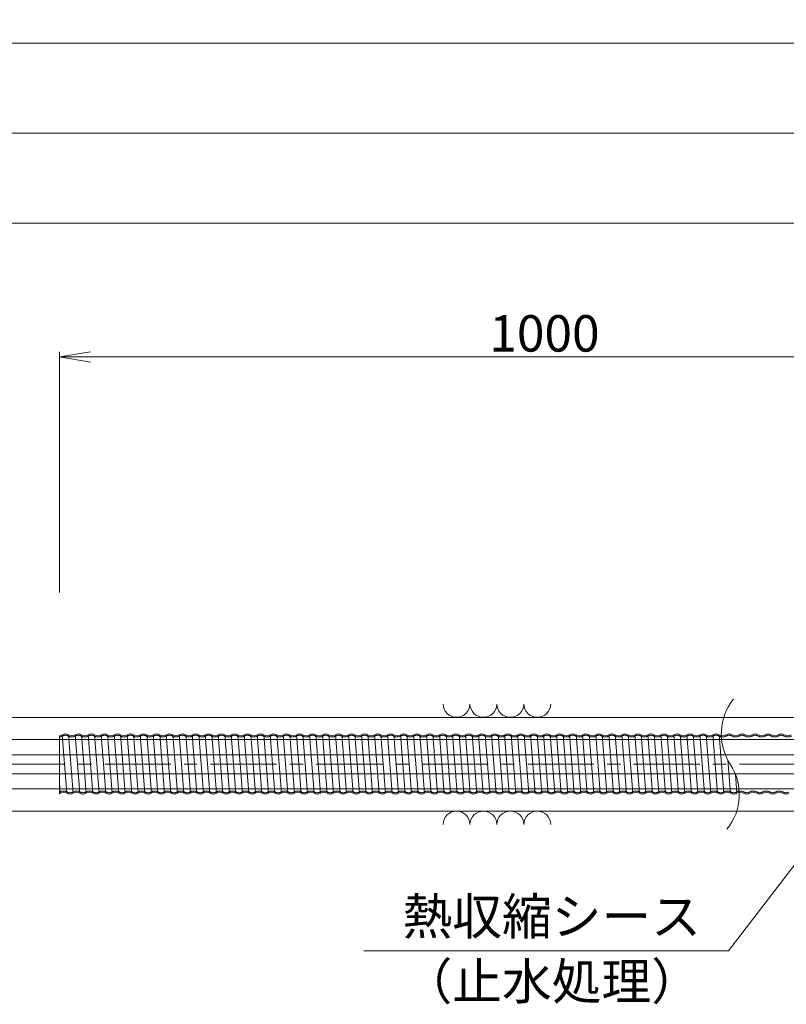
# Model space of a CAD drawing. Units: millimetres. Extents: x 0 to 1162, y 0 to 594.
# Drawn here: x 440 to 513, y 430 to 525 of the extents above; entities that cross this region are included whole.
import ezdxf
from ezdxf.enums import TextEntityAlignment as Align

# ---------------------------------------------------------------- set-up
doc = ezdxf.new("R2010")
doc.units = ezdxf.units.MM
doc.linetypes.add('CENTER', pattern=[101.6, 63.5, -12.7, 12.7, -12.7])
doc.linetypes.add('HIDDEN', pattern=[19.05, 12.7, -6.35])
doc.layers.get('Defpoints').update_dxf_attribs({"lineweight": 13})
for name, color, linetype, lineweight in [('D-BMK', 2, 'CENTER', 13), ('D-BYP', 5, 'Continuous', 13), ('D-STR-HTXT', 7, 'Continuous', 13), ('D-STR-MTXT', 7, 'Continuous', 13), ('D-STR-STR6', 4, 'Continuous', 18), ('D-STR-STR7', 3, 'Continuous', 18), ('D-STR-TXT', 7, 'Continuous', 13)]:
    doc.layers.add(name, color=color, linetype=linetype, lineweight=lineweight)
doc.styles.add('MSG', font='txt')
doc.styles.add('YOKO_GOTHIC', font='txt')
doc.dimstyles.new('DIM5', dxfattribs={"dimscale": 0, "dimtxt": 3.5, "dimasz": 1, "dimexe": 0.5, "dimexo": 0.5, "dimgap": 0.5, "dimtad": 1, "dimdec": 0, "dimlfac": 5, "dimzin": 0, "dimdsep": 46, "dimtxsty": 'MSG', "dimblk": 'kp6-3md _OPEN', "dimcen": 0.09, "dimclrd": 256, "dimclre": 256, "dimadec": 0, "dimazin": 0, "dimtfac": 1, "dimtdec": 0, "dimtmove": 2, "dimatfit": 3, "dimldrblk": 'kp6-3md _OPEN', "dimfxl": 1, "dimtolj": 1, "dimtzin": 0, "dimlwd": -1, "dimlwe": -1, "dimarcsym": 0})

# ---------------------------------------------------------------- blocks, each defined once
blk = doc.blocks.new('kp6-3md _OPEN')
at = {"color": 0, "linetype": 'ByBlock', "lineweight": -2}
for p, q in [((-1, 0.166667), (0, 0)), ((-1, -0.166667), (0, 0)), ((0, 0), (-1, 0))]:
    blk.add_line(p, q, dxfattribs=at)
blk = doc.blocks.new('*D56')
at = {"layer": 'D-STR-TXT', "transparency": 16777216}
for p, q in [((118.887, 469.798), (118.887, 505.831)), ((543.675, 469.798), (543.675, 505.831)), ((121.887, 505.331), (540.675, 505.331))]:
    blk.add_line(p, q, dxfattribs=at)
at = {"layer": 'Defpoints', "color": 0, "transparency": 16777216}
for p in [(543.675, 505.331), (118.887, 469.298), (543.675, 469.298)]:
    blk.add_point(p, dxfattribs=at)
at = {"layer": 'D-STR-TXT', "transparency": 16777216, "xscale": 3, "yscale": 3, "zscale": 3, "rotation": 180}
blk.add_blockref('kp6-3md _OPEN', (118.887, 505.331), dxfattribs=at)
at = {"layer": 'D-STR-TXT', "transparency": 16777216, "xscale": 3, "yscale": 3, "zscale": 3}
blk.add_blockref('kp6-3md _OPEN', (543.675, 505.331), dxfattribs=at)
at = {"layer": 'D-STR-TXT', "color": 0, "transparency": 16777216, "insert": (331.281, 507.59), "char_height": 3.5, "attachment_point": 5, "style": 'MSG'}
blk.add_mtext('\\A1;\u3000', dxfattribs=at)
blk = doc.blocks.new('*D58')
at = {"layer": 'D-STR-TXT', "transparency": 16777216}
for p, q in [((443.675, 469.818), (443.675, 492.969)), ((446.675, 492.469), (540.675, 492.469)), ((543.675, 469.818), (543.675, 492.969))]:
    blk.add_line(p, q, dxfattribs=at)
at = {"layer": 'Defpoints', "color": 0, "transparency": 16777216}
for p in [(543.675, 492.469), (443.675, 469.318), (543.675, 469.318)]:
    blk.add_point(p, dxfattribs=at)
at = {"layer": 'D-STR-TXT', "transparency": 16777216, "xscale": 3, "yscale": 3, "zscale": 3, "rotation": 180}
blk.add_blockref('kp6-3md _OPEN', (443.675, 492.469), dxfattribs=at)
at = {"layer": 'D-STR-TXT', "transparency": 16777216, "xscale": 3, "yscale": 3, "zscale": 3}
blk.add_blockref('kp6-3md _OPEN', (543.675, 492.469), dxfattribs=at)
at = {"layer": 'D-STR-TXT', "color": 0, "transparency": 16777216, "insert": (490.263, 494.728), "char_height": 3.5, "attachment_point": 5, "style": 'MSG'}
blk.add_mtext('\\A1;\u3000', dxfattribs=at)
blk = doc.blocks.new('*D61')
at = {"layer": 'D-STR-TXT', "transparency": 16777216}
for p, q in [((118.887, 469.798), (118.887, 514.481)), ((121.887, 513.981), (718.916, 513.981)), ((721.916, 469.798), (721.916, 514.481))]:
    blk.add_line(p, q, dxfattribs=at)
at = {"layer": 'Defpoints', "color": 0, "transparency": 16777216}
for p in [(721.916, 513.981), (118.887, 469.298), (721.916, 469.298)]:
    blk.add_point(p, dxfattribs=at)
at = {"layer": 'D-STR-TXT', "transparency": 16777216, "xscale": 3, "yscale": 3, "zscale": 3, "rotation": 180}
blk.add_blockref('kp6-3md _OPEN', (118.887, 513.981), dxfattribs=at)
at = {"layer": 'D-STR-TXT', "transparency": 16777216, "xscale": 3, "yscale": 3, "zscale": 3}
blk.add_blockref('kp6-3md _OPEN', (721.916, 513.981), dxfattribs=at)
at = {"layer": 'D-STR-TXT', "color": 0, "transparency": 16777216, "insert": (420.402, 516.239), "char_height": 3.5, "attachment_point": 5, "style": 'MSG'}
blk.add_mtext('\\A1;\u3000', dxfattribs=at)
blk = doc.blocks.new('*D48')
at = {"layer": 'D-STR-TXT', "transparency": 16777216}
for p, q in [((102.229, 469.798), (102.229, 523.12)), ((105.229, 522.62), (718.916, 522.62)), ((721.916, 469.798), (721.916, 523.12))]:
    blk.add_line(p, q, dxfattribs=at)
at = {"layer": 'Defpoints', "color": 0, "transparency": 16777216}
for p in [(721.916, 522.62), (102.229, 469.298), (721.916, 469.298)]:
    blk.add_point(p, dxfattribs=at)
at = {"layer": 'D-STR-TXT', "transparency": 16777216, "xscale": 3, "yscale": 3, "zscale": 3, "rotation": 180}
blk.add_blockref('kp6-3md _OPEN', (102.229, 522.62), dxfattribs=at)
at = {"layer": 'D-STR-TXT', "transparency": 16777216, "xscale": 3, "yscale": 3, "zscale": 3}
blk.add_blockref('kp6-3md _OPEN', (721.916, 522.62), dxfattribs=at)
at = {"layer": 'D-STR-TXT', "color": 0, "transparency": 16777216, "insert": (412.073, 524.878), "char_height": 3.5, "attachment_point": 5, "style": 'MSG'}
blk.add_mtext('\\A1;\u3000', dxfattribs=at)

msp = doc.modelspace()

# ---------------------------------------------------------------- linework, layer by layer
at = {"layer": 'D-BMK', "ltscale": 0.1}
msp.add_line((749.018, 453.318), (78.015, 453.318), dxfattribs=at)
at = {"layer": 'D-BMK'}
for centre, start, end in [((512.57, 456.228), 141.01159, 213.12919), ((503.652, 450.408), 321.01159, 33.12919)]:
    msp.add_arc(centre, 5.324, start, end, dxfattribs=at)
at = {"layer": 'D-BYP'}
for p, q in [((371.518, 457.818), (511.977, 457.818)), ((511.977, 457.818), (611.977, 457.818)), ((371.607, 448.818), (512.066, 448.818)), ((512.066, 448.818), (611.977, 448.818))]:
    msp.add_line(p, q, dxfattribs=at)
for centre, start, end in [((481.817, 459.119), 180.84863, 359.15137), ((484.401, 459.119), 180.84863, 359.15137), ((486.986, 459.119), 180.84863, 359.15137), ((489.57, 459.119), 180.84863, 359.15137), ((481.817, 447.517), 0.84863, 179.15137), ((484.401, 447.517), 0.84863, 179.15137), ((486.986, 447.517), 0.84863, 179.15137), ((489.57, 447.517), 0.84863, 179.15137)]:
    msp.add_arc(centre, 1.292, start, end, dxfattribs=at)
at = {"layer": 'D-STR-STR6'}
for p, q in [((533.674, 455.683), (128.264, 455.683)), ((533.674, 454.233), (128.264, 454.233)), ((533.674, 452.403), (128.264, 452.403)), ((533.674, 450.953), (128.264, 450.953))]:
    msp.add_line(p, q, dxfattribs=at)
at = {"layer": 'D-STR-STR7'}
for p, q in [((443.674, 456.059), (443.674, 450.484)), ((443.933, 456.146), (444.38, 450.526)), ((445.005, 450.526), (444.558, 456.146)), ((445.183, 456.146), (445.63, 450.526)), ((445.808, 456.146), (446.255, 450.526)), ((446.88, 450.526), (446.433, 456.146)), ((447.058, 456.146), (447.505, 450.526)), ((448.13, 450.526), (447.683, 456.146)), ((448.308, 456.146), (448.755, 450.526)), ((448.933, 456.146), (449.38, 450.526)), ((450.005, 450.526), (449.558, 456.146)), ((450.183, 456.146), (450.63, 450.526)), ((450.808, 456.146), (451.255, 450.526)), ((451.88, 450.526), (451.433, 456.146)), ((452.058, 456.146), (452.505, 450.526)), ((453.13, 450.526), (452.683, 456.146)), ((453.308, 456.146), (453.755, 450.526)), ((453.933, 456.146), (454.38, 450.526)), ((455.005, 450.526), (454.558, 456.146)), ((455.183, 456.146), (455.63, 450.526)), ((455.808, 456.146), (456.255, 450.526)), ((456.88, 450.526), (456.433, 456.146)), ((457.058, 456.146), (457.505, 450.526)), ((458.13, 450.526), (457.683, 456.146)), ((458.308, 456.146), (458.755, 450.526)), ((458.933, 456.146), (459.38, 450.526)), ((460.005, 450.526), (459.558, 456.146)), ((460.183, 456.146), (460.63, 450.526)), ((460.808, 456.146), (461.255, 450.526)), ((461.88, 450.526), (461.433, 456.146)), ((462.058, 456.146), (462.505, 450.526)), ((462.058, 456.146), (462.505, 450.526)), ((463.13, 450.526), (462.683, 456.146)), ((463.308, 456.146), (463.755, 450.526)), ((463.933, 456.146), (464.38, 450.526)), ((465.005, 450.526), (464.558, 456.146)), ((465.183, 456.146), (465.63, 450.526)), ((465.808, 456.146), (466.255, 450.526)), ((466.88, 450.526), (466.433, 456.146)), ((467.058, 456.146), (467.505, 450.526)), ((468.13, 450.526), (467.683, 456.146)), ((468.308, 456.146), (468.755, 450.526)), ((468.933, 456.146), (469.38, 450.526)), ((470.005, 450.526), (469.558, 456.146)), ((470.183, 456.146), (470.63, 450.526)), ((470.808, 456.146), (471.255, 450.526)), ((471.88, 450.526), (471.433, 456.146)), ((472.058, 456.146), (472.505, 450.526)), ((472.683, 456.146), (473.13, 450.526)), ((473.755, 450.526), (473.308, 456.146)), ((473.933, 456.146), (474.38, 450.526)), ((474.558, 456.146), (475.005, 450.526)), ((475.63, 450.526), (475.183, 456.146)), ((475.808, 456.146), (476.255, 450.526)), ((476.433, 456.146), (476.88, 450.526)), ((477.505, 450.526), (477.058, 456.146)), ((477.683, 456.146), (478.13, 450.526)), ((478.755, 450.526), (478.308, 456.146)), ((478.933, 456.146), (479.38, 450.526)), ((479.558, 456.146), (480.005, 450.526)), ((480.63, 450.526), (480.183, 456.146)), ((480.808, 456.146), (481.255, 450.526)), ((481.433, 456.146), (481.88, 450.526)), ((482.505, 450.526), (482.058, 456.146)), ((482.683, 456.146), (483.13, 450.526)), ((483.308, 456.146), (483.755, 450.526)), ((484.38, 450.526), (483.933, 456.146)), ((484.558, 456.146), (485.005, 450.526)), ((485.183, 456.146), (485.63, 450.526)), ((486.255, 450.526), (485.808, 456.146)), ((486.433, 456.146), (486.88, 450.526)), ((487.058, 456.146), (487.505, 450.526)), ((488.13, 450.526), (487.683, 456.146)), ((488.308, 456.146), (488.755, 450.526)), ((488.933, 456.146), (489.38, 450.526)), ((490.005, 450.526), (489.558, 456.146)), ((490.183, 456.146), (490.63, 450.526)), ((491.255, 450.526), (490.808, 456.146)), ((491.433, 456.146), (491.88, 450.526)), ((492.058, 456.146), (492.505, 450.526)), ((493.13, 450.526), (492.683, 456.146)), ((493.308, 456.146), (493.755, 450.526)), ((493.933, 456.146), (494.38, 450.526)), ((495.005, 450.526), (494.558, 456.146)), ((495.183, 456.146), (495.63, 450.526)), ((495.808, 456.146), (496.255, 450.526)), ((496.88, 450.526), (496.433, 456.146)), ((497.058, 456.146), (497.505, 450.526)), ((497.683, 456.146), (498.13, 450.526)), ((498.755, 450.526), (498.308, 456.146)), ((498.933, 456.146), (499.38, 450.526)), ((499.558, 456.146), (500.005, 450.526)), ((500.63, 450.526), (500.183, 456.146)), ((500.808, 456.146), (501.255, 450.526)), ((501.433, 456.146), (501.88, 450.526)), ((502.505, 450.526), (502.058, 456.146)), ((502.683, 456.146), (503.13, 450.526)), ((503.755, 450.526), (503.308, 456.146)), ((503.933, 456.146), (504.38, 450.526)), ((504.558, 456.146), (505.005, 450.526)), ((505.63, 450.526), (505.183, 456.146)), ((505.808, 456.146), (506.255, 450.526)), ((506.433, 456.146), (506.88, 450.526)), ((507.505, 450.526), (507.058, 456.146)), ((507.875, 453.735), (508.13, 450.526)), ((443.674, 451.535), (443.755, 450.526)), ((508.608, 452.373), (508.755, 450.526))]:
    msp.add_line(p, q, dxfattribs=at)
for centre, start, end in [((444.246, 455.649), 57.8672, 122.1328), ((445.496, 455.649), 57.8672, 122.1328), ((446.746, 455.649), 57.8672, 122.1328), ((447.996, 455.649), 57.8672, 122.1328), ((449.246, 455.649), 57.8672, 122.1328), ((450.496, 455.649), 57.8672, 122.1328), ((451.746, 455.649), 57.8672, 122.1328), ((452.996, 455.649), 57.8672, 122.1328), ((454.246, 455.649), 57.8672, 122.1328), ((455.496, 455.649), 57.8672, 122.1328), ((456.746, 455.649), 57.8672, 122.1328), ((457.996, 455.649), 57.8672, 122.1328), ((459.246, 455.649), 57.8672, 122.1328), ((460.496, 455.649), 57.8672, 122.1328), ((461.746, 455.649), 57.8672, 122.1328), ((462.996, 455.649), 57.8672, 122.1328), ((464.246, 455.649), 57.8672, 122.1328), ((465.496, 455.649), 57.8672, 122.1328), ((466.746, 455.649), 57.8672, 122.1328), ((467.996, 455.649), 57.8672, 122.1328), ((469.246, 455.649), 57.8672, 122.1328), ((470.496, 455.649), 57.8672, 122.1328), ((471.746, 455.649), 57.8672, 122.1328), ((472.996, 455.649), 57.8672, 122.1328), ((474.246, 455.649), 57.8672, 122.1328), ((475.496, 455.649), 57.8672, 122.1328), ((476.746, 455.649), 57.8672, 122.1328), ((477.996, 455.649), 57.8672, 122.1328), ((479.246, 455.649), 57.8672, 122.1328), ((480.496, 455.649), 57.8672, 122.1328), ((481.746, 455.649), 57.8672, 122.1328), ((482.996, 455.649), 57.8672, 122.1328), ((484.246, 455.649), 57.8672, 122.1328), ((485.496, 455.649), 57.8672, 122.1328), ((486.746, 455.649), 57.8672, 122.1328), ((487.996, 455.649), 57.8672, 122.1328), ((489.246, 455.649), 57.8672, 122.1328), ((490.496, 455.649), 57.8672, 122.1328), ((491.746, 455.649), 57.8672, 122.1328), ((492.996, 455.649), 57.8672, 122.1328), ((494.246, 455.649), 57.8672, 122.1328), ((495.496, 455.649), 57.8672, 122.1328), ((496.746, 455.649), 57.8672, 122.1328), ((497.996, 455.649), 57.8672, 122.1328), ((499.246, 455.649), 57.8672, 122.1328), ((500.496, 455.649), 57.8672, 122.1328), ((501.746, 455.649), 57.8672, 122.1328), ((502.996, 455.649), 57.8672, 122.1328), ((504.246, 455.649), 57.8672, 122.1328), ((505.496, 455.649), 57.8672, 122.1328), ((506.746, 455.649), 57.8672, 122.1328), ((507.996, 455.649), 57.8672, 122.1328), ((509.246, 455.649), 57.8672, 122.1328), ((510.496, 455.649), 57.8672, 122.1328), ((511.746, 455.649), 57.8672, 122.1328), ((512.996, 455.649), 57.8672, 122.1328), ((443.621, 456.644), 275.23307, 302.1328), ((444.871, 456.644), 237.8672, 302.1328), ((446.121, 456.644), 237.8672, 302.1328), ((447.371, 456.644), 237.8672, 302.1328), ((448.621, 456.644), 237.8672, 302.1328), ((449.871, 456.644), 237.8672, 302.1328), ((451.121, 456.644), 237.8672, 302.1328), ((452.371, 456.644), 237.8672, 302.1328), ((453.621, 456.644), 237.8672, 302.1328), ((454.871, 456.644), 237.8672, 302.1328), ((456.121, 456.644), 237.8672, 302.1328), ((457.371, 456.644), 237.8672, 302.1328), ((458.621, 456.644), 237.8672, 302.1328), ((459.871, 456.644), 237.8672, 302.1328), ((461.121, 456.644), 237.8672, 302.1328), ((462.371, 456.644), 237.8672, 302.1328), ((463.621, 456.644), 237.8672, 302.1328), ((464.871, 456.644), 237.8672, 302.1328), ((466.121, 456.644), 237.8672, 302.1328), ((467.371, 456.644), 237.8672, 302.1328), ((468.621, 456.644), 237.8672, 302.1328), ((469.871, 456.644), 237.8672, 302.1328), ((471.121, 456.644), 237.8672, 302.1328), ((472.371, 456.644), 237.8672, 302.1328), ((473.621, 456.644), 237.8672, 302.1328), ((474.871, 456.644), 237.8672, 302.1328), ((476.121, 456.644), 237.8672, 302.1328), ((477.371, 456.644), 237.8672, 302.1328), ((478.621, 456.644), 237.8672, 302.1328), ((479.871, 456.644), 237.8672, 302.1328), ((481.121, 456.644), 237.8672, 302.1328), ((482.371, 456.644), 237.8672, 302.1328), ((483.621, 456.644), 237.8672, 302.1328), ((484.871, 456.644), 237.8672, 302.1328), ((486.121, 456.644), 237.8672, 302.1328), ((487.371, 456.644), 237.8672, 302.1328), ((488.621, 456.644), 237.8672, 302.1328), ((489.871, 456.644), 237.8672, 302.1328), ((491.121, 456.644), 237.8672, 302.1328), ((492.371, 456.644), 237.8672, 302.1328), ((493.621, 456.644), 237.8672, 302.1328), ((494.871, 456.644), 237.8672, 302.1328), ((496.121, 456.644), 237.8672, 302.1328), ((497.371, 456.644), 237.8672, 302.1328), ((498.621, 456.644), 237.8672, 302.1328), ((499.871, 456.644), 237.8672, 302.1328), ((501.121, 456.644), 237.8672, 302.1328), ((502.371, 456.644), 237.8672, 302.1328), ((503.621, 456.644), 237.8672, 302.1328), ((504.871, 456.644), 237.8672, 302.1328), ((506.121, 456.644), 237.8672, 302.1328), ((507.371, 456.644), 237.8672, 302.1328), ((508.621, 456.644), 237.8672, 302.1328), ((509.871, 456.644), 237.8672, 302.1328), ((511.121, 456.644), 237.8672, 302.1328), ((512.371, 456.644), 237.8672, 302.1328), ((513.621, 456.644), 237.8672, 302.1328), ((443.442, 451.024), 293.29985, 302.1328), ((444.067, 450.029), 57.8672, 122.1328), ((444.692, 451.024), 237.8672, 302.1328), ((445.317, 450.029), 57.8672, 122.1328), ((445.942, 451.024), 237.8672, 302.1328), ((446.567, 450.029), 57.8672, 122.1328), ((447.192, 451.024), 237.8672, 302.1328), ((447.817, 450.029), 57.8672, 122.1328), ((448.442, 451.024), 237.8672, 302.1328), ((449.067, 450.029), 57.8672, 122.1328), ((449.692, 451.024), 237.8672, 302.1328), ((450.317, 450.029), 57.8672, 122.1328), ((450.942, 451.024), 237.8672, 302.1328), ((451.567, 450.029), 57.8672, 122.1328), ((452.192, 451.024), 237.8672, 302.1328), ((452.817, 450.029), 57.8672, 122.1328), ((453.442, 451.024), 237.8672, 302.1328), ((454.067, 450.029), 57.8672, 122.1328), ((454.692, 451.024), 237.8672, 302.1328), ((455.317, 450.029), 57.8672, 122.1328), ((455.942, 451.024), 237.8672, 302.1328), ((456.567, 450.029), 57.8672, 122.1328), ((457.192, 451.024), 237.8672, 302.1328), ((457.817, 450.029), 57.8672, 122.1328), ((458.442, 451.024), 237.8672, 302.1328), ((459.067, 450.029), 57.8672, 122.1328), ((459.692, 451.024), 237.8672, 302.1328), ((460.317, 450.029), 57.8672, 122.1328), ((460.942, 451.024), 237.8672, 302.1328), ((461.567, 450.029), 57.8672, 122.1328), ((462.192, 451.024), 237.8672, 302.1328), ((462.817, 450.029), 57.8672, 122.1328), ((463.442, 451.024), 237.8672, 302.1328), ((464.067, 450.029), 57.8672, 122.1328), ((464.692, 451.024), 237.8672, 302.1328), ((465.317, 450.029), 57.8672, 122.1328), ((465.942, 451.024), 237.8672, 302.1328), ((466.567, 450.029), 57.8672, 122.1328), ((467.192, 451.024), 237.8672, 302.1328), ((467.817, 450.029), 57.8672, 122.1328), ((468.442, 451.024), 237.8672, 302.1328), ((469.067, 450.029), 57.8672, 122.1328), ((469.692, 451.024), 237.8672, 302.1328), ((470.317, 450.029), 57.8672, 122.1328), ((470.942, 451.024), 237.8672, 302.1328), ((471.567, 450.029), 57.8672, 122.1328), ((472.192, 451.024), 237.8672, 302.1328), ((472.817, 450.029), 57.8672, 122.1328), ((473.442, 451.024), 237.8672, 302.1328), ((474.067, 450.029), 57.8672, 122.1328), ((474.692, 451.024), 237.8672, 302.1328), ((475.317, 450.029), 57.8672, 122.1328), ((475.942, 451.024), 237.8672, 302.1328), ((476.567, 450.029), 57.8672, 122.1328), ((477.192, 451.024), 237.8672, 302.1328), ((477.817, 450.029), 57.8672, 122.1328), ((478.442, 451.024), 237.8672, 302.1328), ((479.067, 450.029), 57.8672, 122.1328), ((479.692, 451.024), 237.8672, 302.1328), ((480.317, 450.029), 57.8672, 122.1328), ((480.942, 451.024), 237.8672, 302.1328), ((481.567, 450.029), 57.8672, 122.1328), ((482.192, 451.024), 237.8672, 302.1328), ((482.817, 450.029), 57.8672, 122.1328), ((483.442, 451.024), 237.8672, 302.1328), ((484.067, 450.029), 57.8672, 122.1328), ((484.692, 451.024), 237.8672, 302.1328), ((485.317, 450.029), 57.8672, 122.1328), ((485.942, 451.024), 237.8672, 302.1328), ((486.567, 450.029), 57.8672, 122.1328), ((487.192, 451.024), 237.8672, 302.1328), ((487.817, 450.029), 57.8672, 122.1328), ((488.442, 451.024), 237.8672, 302.1328), ((489.067, 450.029), 57.8672, 122.1328), ((489.692, 451.024), 237.8672, 302.1328), ((490.317, 450.029), 57.8672, 122.1328), ((490.942, 451.024), 237.8672, 302.1328), ((491.567, 450.029), 57.8672, 122.1328), ((492.192, 451.024), 237.8672, 302.1328), ((492.817, 450.029), 57.8672, 122.1328), ((493.442, 451.024), 237.8672, 302.1328), ((494.067, 450.029), 57.8672, 122.1328), ((494.692, 451.024), 237.8672, 302.1328), ((495.317, 450.029), 57.8672, 122.1328), ((495.942, 451.024), 237.8672, 302.1328), ((496.567, 450.029), 57.8672, 122.1328), ((497.192, 451.024), 237.8672, 302.1328), ((497.817, 450.029), 57.8672, 122.1328), ((498.442, 451.024), 237.8672, 302.1328), ((499.067, 450.029), 57.8672, 122.1328), ((499.692, 451.024), 237.8672, 302.1328), ((500.317, 450.029), 57.8672, 122.1328), ((500.942, 451.024), 237.8672, 302.1328), ((501.567, 450.029), 57.8672, 122.1328), ((502.192, 451.024), 237.8672, 302.1328), ((502.817, 450.029), 57.8672, 122.1328), ((503.442, 451.024), 237.8672, 302.1328), ((504.067, 450.029), 57.8672, 122.1328), ((504.692, 451.024), 237.8672, 302.1328), ((505.317, 450.029), 57.8672, 122.1328), ((505.942, 451.024), 237.8672, 302.1328), ((506.567, 450.029), 57.8672, 122.1328), ((507.192, 451.024), 237.8672, 302.1328), ((507.817, 450.029), 57.8672, 122.1328), ((508.442, 451.024), 237.8672, 302.1328), ((509.067, 450.029), 57.8672, 122.1328), ((509.692, 451.024), 237.8672, 302.1328), ((510.317, 450.029), 57.8672, 122.1328), ((510.942, 451.024), 237.8672, 302.1328), ((511.567, 450.029), 57.8672, 122.1328), ((512.192, 451.024), 237.8672, 302.1328), ((512.817, 450.029), 57.8672, 122.1328), ((513.442, 451.024), 237.8672, 302.1328)]:
    msp.add_arc(centre, 0.588, start, end, dxfattribs=at)
at = {"layer": 'D-STR-STR7', "linetype": 'HIDDEN'}
for centre, radius, start, end in [((443.621, 456.644), 0.708, 274.34364, 302.1328), ((444.246, 455.574), 0.532, 62.15297, 117.84703), ((444.871, 456.644), 0.708, 237.8672, 302.1328), ((445.496, 455.574), 0.532, 62.15297, 117.84703), ((446.121, 456.644), 0.708, 237.8672, 302.1328), ((446.746, 455.574), 0.532, 62.15297, 117.84703), ((447.371, 456.644), 0.708, 237.8672, 302.1328), ((447.996, 455.574), 0.532, 62.15297, 117.84703), ((448.621, 456.644), 0.708, 237.8672, 302.1328), ((449.246, 455.574), 0.532, 62.15297, 117.84703), ((449.871, 456.644), 0.708, 237.8672, 302.1328), ((450.496, 455.574), 0.532, 62.15297, 117.84703), ((451.121, 456.644), 0.708, 237.8672, 302.1328), ((451.746, 455.574), 0.532, 62.15297, 117.84703), ((452.371, 456.644), 0.708, 237.8672, 302.1328), ((452.996, 455.574), 0.532, 62.15297, 117.84703), ((453.621, 456.644), 0.708, 237.8672, 302.1328), ((454.246, 455.574), 0.532, 62.15297, 117.84703), ((454.871, 456.644), 0.708, 237.8672, 302.1328), ((455.496, 455.574), 0.532, 62.15297, 117.84703), ((456.121, 456.644), 0.708, 237.8672, 302.1328), ((456.746, 455.574), 0.532, 62.15297, 117.84703), ((457.371, 456.644), 0.708, 237.8672, 302.1328), ((457.996, 455.574), 0.532, 62.15297, 117.84703), ((458.621, 456.644), 0.708, 237.8672, 302.1328), ((459.246, 455.574), 0.532, 62.15297, 117.84703), ((459.871, 456.644), 0.708, 237.8672, 302.1328), ((460.496, 455.574), 0.532, 62.15297, 117.84703), ((461.121, 456.644), 0.708, 237.8672, 302.1328), ((461.746, 455.574), 0.532, 62.15297, 117.84703), ((462.371, 456.644), 0.708, 237.8672, 302.1328), ((462.996, 455.574), 0.532, 62.15297, 117.84703), ((463.621, 456.644), 0.708, 237.8672, 302.1328), ((464.246, 455.574), 0.532, 62.15297, 117.84703), ((464.871, 456.644), 0.708, 237.8672, 302.1328), ((465.496, 455.574), 0.532, 62.15297, 117.84703), ((466.121, 456.644), 0.708, 237.8672, 302.1328), ((466.746, 455.574), 0.532, 62.15297, 117.84703), ((467.371, 456.644), 0.708, 237.8672, 302.1328), ((467.996, 455.574), 0.532, 62.15297, 117.84703), ((468.621, 456.644), 0.708, 237.8672, 302.1328), ((469.246, 455.574), 0.532, 62.15297, 117.84703), ((469.871, 456.644), 0.708, 237.8672, 302.1328), ((470.496, 455.574), 0.532, 62.15297, 117.84703), ((471.121, 456.644), 0.708, 237.8672, 302.1328), ((471.746, 455.574), 0.532, 62.15297, 117.84703), ((472.371, 456.644), 0.708, 237.8672, 302.1328), ((472.996, 455.574), 0.532, 62.15297, 117.84703), ((473.621, 456.644), 0.708, 237.8672, 302.1328), ((474.246, 455.574), 0.532, 62.15297, 117.84703), ((474.871, 456.644), 0.708, 237.8672, 302.1328), ((475.496, 455.574), 0.532, 62.15297, 117.84703), ((476.121, 456.644), 0.708, 237.8672, 302.1328), ((476.746, 455.574), 0.532, 62.15297, 117.84703), ((477.371, 456.644), 0.708, 237.8672, 302.1328), ((477.996, 455.574), 0.532, 62.15297, 117.84703), ((478.621, 456.644), 0.708, 237.8672, 302.1328), ((479.246, 455.574), 0.532, 62.15297, 117.84703), ((479.871, 456.644), 0.708, 237.8672, 302.1328), ((480.496, 455.574), 0.532, 62.15297, 117.84703), ((481.121, 456.644), 0.708, 237.8672, 302.1328), ((481.746, 455.574), 0.532, 62.15297, 117.84703), ((482.371, 456.644), 0.708, 237.8672, 302.1328), ((482.996, 455.574), 0.532, 62.15297, 117.84703), ((483.621, 456.644), 0.708, 237.8672, 302.1328), ((484.246, 455.574), 0.532, 62.15297, 117.84703), ((484.871, 456.644), 0.708, 237.8672, 302.1328), ((485.496, 455.574), 0.532, 62.15297, 117.84703), ((486.121, 456.644), 0.708, 237.8672, 302.1328), ((486.746, 455.574), 0.532, 62.15297, 117.84703), ((487.371, 456.644), 0.708, 237.8672, 302.1328), ((487.996, 455.574), 0.532, 62.15297, 117.84703), ((488.621, 456.644), 0.708, 237.8672, 302.1328), ((489.246, 455.574), 0.532, 62.15297, 117.84703), ((489.871, 456.644), 0.708, 237.8672, 302.1328), ((490.496, 455.574), 0.532, 62.15297, 117.84703), ((491.121, 456.644), 0.708, 237.8672, 302.1328), ((491.746, 455.574), 0.532, 62.15297, 117.84703), ((492.371, 456.644), 0.708, 237.8672, 302.1328), ((492.996, 455.574), 0.532, 62.15297, 117.84703), ((493.621, 456.644), 0.708, 237.8672, 302.1328), ((494.246, 455.574), 0.532, 62.15297, 117.84703), ((494.871, 456.644), 0.708, 237.8672, 302.1328), ((495.496, 455.574), 0.532, 62.15297, 117.84703), ((496.121, 456.644), 0.708, 237.8672, 302.1328), ((496.746, 455.574), 0.532, 62.15297, 117.84703), ((497.371, 456.644), 0.708, 237.8672, 302.1328), ((497.996, 455.574), 0.532, 62.15297, 117.84703), ((498.621, 456.644), 0.708, 237.8672, 302.1328), ((499.246, 455.574), 0.532, 62.15297, 117.84703), ((499.871, 456.644), 0.708, 237.8672, 302.1328), ((500.496, 455.574), 0.532, 62.15297, 117.84703), ((501.121, 456.644), 0.708, 237.8672, 302.1328), ((501.746, 455.574), 0.532, 62.15297, 117.84703), ((502.371, 456.644), 0.708, 237.8672, 302.1328), ((502.996, 455.574), 0.532, 62.15297, 117.84703), ((503.621, 456.644), 0.708, 237.8672, 302.1328), ((504.246, 455.574), 0.532, 62.15297, 117.84703), ((504.871, 456.644), 0.708, 237.8672, 302.1328), ((505.496, 455.574), 0.532, 62.15297, 117.84703), ((506.121, 456.644), 0.708, 237.8672, 302.1328), ((506.746, 455.574), 0.532, 62.15297, 117.84703), ((507.371, 456.644), 0.708, 237.8672, 302.1328), ((507.996, 455.574), 0.532, 62.15297, 117.84703), ((508.621, 456.644), 0.708, 237.8672, 302.1328), ((509.246, 455.574), 0.532, 62.15297, 117.84703), ((509.871, 456.644), 0.708, 237.8672, 302.1328), ((510.496, 455.574), 0.532, 62.15297, 117.84703), ((511.121, 456.644), 0.708, 237.8672, 302.1328), ((511.746, 455.574), 0.532, 62.15297, 117.84703), ((512.371, 456.644), 0.708, 237.8672, 302.1328), ((512.996, 455.574), 0.532, 62.15297, 117.84703), ((513.621, 456.644), 0.708, 237.8672, 302.1328), ((443.442, 451.099), 0.532, 295.88297, 297.84703), ((444.067, 450.029), 0.708, 57.8672, 122.1328), ((444.692, 451.099), 0.532, 242.15297, 297.84703), ((445.317, 450.029), 0.708, 57.8672, 122.1328), ((445.942, 451.099), 0.532, 242.15297, 297.84703), ((446.567, 450.029), 0.708, 57.8672, 122.1328), ((447.192, 451.099), 0.532, 242.15297, 297.84703), ((447.817, 450.029), 0.708, 57.8672, 122.1328), ((448.442, 451.099), 0.532, 242.15297, 297.84703), ((449.067, 450.029), 0.708, 57.8672, 122.1328), ((449.692, 451.099), 0.532, 242.15297, 297.84703), ((450.317, 450.029), 0.708, 57.8672, 122.1328), ((450.942, 451.099), 0.532, 242.15297, 297.84703), ((451.567, 450.029), 0.708, 57.8672, 122.1328), ((452.192, 451.099), 0.532, 242.15297, 297.84703), ((452.817, 450.029), 0.708, 57.8672, 122.1328), ((453.442, 451.099), 0.532, 242.15297, 297.84703), ((454.067, 450.029), 0.708, 57.8672, 122.1328), ((454.692, 451.099), 0.532, 242.15297, 297.84703), ((455.317, 450.029), 0.708, 57.8672, 122.1328), ((455.942, 451.099), 0.532, 242.15297, 297.84703), ((456.567, 450.029), 0.708, 57.8672, 122.1328), ((457.192, 451.099), 0.532, 242.15297, 297.84703), ((457.817, 450.029), 0.708, 57.8672, 122.1328), ((458.442, 451.099), 0.532, 242.15297, 297.84703), ((459.067, 450.029), 0.708, 57.8672, 122.1328), ((459.692, 451.099), 0.532, 242.15297, 297.84703), ((460.317, 450.029), 0.708, 57.8672, 122.1328), ((460.942, 451.099), 0.532, 242.15297, 297.84703), ((461.567, 450.029), 0.708, 57.8672, 122.1328), ((462.192, 451.099), 0.532, 242.15297, 297.84703), ((462.817, 450.029), 0.708, 57.8672, 122.1328), ((463.442, 451.099), 0.532, 242.15297, 297.84703), ((464.067, 450.029), 0.708, 57.8672, 122.1328), ((464.692, 451.099), 0.532, 242.15297, 297.84703), ((465.317, 450.029), 0.708, 57.8672, 122.1328), ((465.942, 451.099), 0.532, 242.15297, 297.84703), ((466.567, 450.029), 0.708, 57.8672, 122.1328), ((467.192, 451.099), 0.532, 242.15297, 297.84703), ((467.817, 450.029), 0.708, 57.8672, 122.1328), ((468.442, 451.099), 0.532, 242.15297, 297.84703), ((469.067, 450.029), 0.708, 57.8672, 122.1328), ((469.692, 451.099), 0.532, 242.15297, 297.84703), ((470.317, 450.029), 0.708, 57.8672, 122.1328), ((470.942, 451.099), 0.532, 242.15297, 297.84703), ((471.567, 450.029), 0.708, 57.8672, 122.1328), ((472.192, 451.099), 0.532, 242.15297, 297.84703), ((472.817, 450.029), 0.708, 57.8672, 122.1328), ((473.442, 451.099), 0.532, 242.15297, 297.84703), ((474.067, 450.029), 0.708, 57.8672, 122.1328), ((474.692, 451.099), 0.532, 242.15297, 297.84703), ((475.317, 450.029), 0.708, 57.8672, 122.1328), ((475.942, 451.099), 0.532, 242.15297, 297.84703), ((476.567, 450.029), 0.708, 57.8672, 122.1328), ((477.192, 451.099), 0.532, 242.15297, 297.84703), ((477.817, 450.029), 0.708, 57.8672, 122.1328), ((478.442, 451.099), 0.532, 242.15297, 297.84703), ((479.067, 450.029), 0.708, 57.8672, 122.1328), ((479.692, 451.099), 0.532, 242.15297, 297.84703), ((480.317, 450.029), 0.708, 57.8672, 122.1328), ((480.942, 451.099), 0.532, 242.15297, 297.84703), ((481.567, 450.029), 0.708, 57.8672, 122.1328), ((482.192, 451.099), 0.532, 242.15297, 297.84703), ((482.817, 450.029), 0.708, 57.8672, 122.1328), ((483.442, 451.099), 0.532, 242.15297, 297.84703), ((484.067, 450.029), 0.708, 57.8672, 122.1328), ((484.692, 451.099), 0.532, 242.15297, 297.84703), ((485.317, 450.029), 0.708, 57.8672, 122.1328), ((485.942, 451.099), 0.532, 242.15297, 297.84703), ((486.567, 450.029), 0.708, 57.8672, 122.1328), ((487.192, 451.099), 0.532, 242.15297, 297.84703), ((487.817, 450.029), 0.708, 57.8672, 122.1328), ((488.442, 451.099), 0.532, 242.15297, 297.84703), ((489.067, 450.029), 0.708, 57.8672, 122.1328), ((489.692, 451.099), 0.532, 242.15297, 297.84703), ((490.317, 450.029), 0.708, 57.8672, 122.1328), ((490.942, 451.099), 0.532, 242.15297, 297.84703), ((491.567, 450.029), 0.708, 57.8672, 122.1328), ((492.192, 451.099), 0.532, 242.15297, 297.84703), ((492.817, 450.029), 0.708, 57.8672, 122.1328), ((493.442, 451.099), 0.532, 242.15297, 297.84703), ((494.067, 450.029), 0.708, 57.8672, 122.1328), ((494.692, 451.099), 0.532, 242.15297, 297.84703), ((495.317, 450.029), 0.708, 57.8672, 122.1328), ((495.942, 451.099), 0.532, 242.15297, 297.84703), ((496.567, 450.029), 0.708, 57.8672, 122.1328), ((497.192, 451.099), 0.532, 242.15297, 297.84703), ((497.817, 450.029), 0.708, 57.8672, 122.1328), ((498.442, 451.099), 0.532, 242.15297, 297.84703), ((499.067, 450.029), 0.708, 57.8672, 122.1328), ((499.692, 451.099), 0.532, 242.15297, 297.84703), ((500.317, 450.029), 0.708, 57.8672, 122.1328), ((500.942, 451.099), 0.532, 242.15297, 297.84703), ((501.567, 450.029), 0.708, 57.8672, 122.1328), ((502.192, 451.099), 0.532, 242.15297, 297.84703), ((502.817, 450.029), 0.708, 57.8672, 122.1328), ((503.442, 451.099), 0.532, 242.15297, 297.84703), ((504.067, 450.029), 0.708, 57.8672, 122.1328), ((504.692, 451.099), 0.532, 242.15297, 297.84703), ((505.317, 450.029), 0.708, 57.8672, 122.1328), ((505.942, 451.099), 0.532, 242.15297, 297.84703), ((506.567, 450.029), 0.708, 57.8672, 122.1328), ((507.192, 451.099), 0.532, 242.15297, 297.84703), ((507.817, 450.029), 0.708, 57.8672, 122.1328), ((508.442, 451.099), 0.532, 242.15297, 297.84703), ((509.067, 450.029), 0.708, 57.8672, 122.1328), ((509.692, 451.099), 0.532, 242.15297, 297.84703), ((510.317, 450.029), 0.708, 57.8672, 122.1328), ((510.942, 451.099), 0.532, 242.15297, 297.84703), ((511.567, 450.029), 0.708, 57.8672, 122.1328), ((512.192, 451.099), 0.532, 242.15297, 297.84703), ((512.817, 450.029), 0.708, 57.8672, 122.1328), ((513.442, 451.099), 0.532, 242.15297, 297.84703)]:
    msp.add_arc(centre, radius, start, end, dxfattribs=at)

# ---------------------------------------------------------------- texts
at = {"layer": 'D-STR-HTXT', "style": 'YOKO_GOTHIC'}
msp.add_text('1000', height=3.5, dxfattribs=at).set_placement((490.263, 494.728), align=Align.MIDDLE_CENTER)
at = {"layer": 'D-STR-HTXT', "ltscale": 0.05, "style": 'YOKO_GOTHIC'}
for s, p in [('熱収縮シース', (490.962, 435.842)), ('（止水処理）', (490.962, 429.604))]:
    msp.add_text(s, height=3.5, dxfattribs=at).set_placement(p, align=Align.BOTTOM_CENTER)

# ---------------------------------------------------------------- dimensions: what is measured, and where the dimension line sits
at = {"layer": 'D-STR-TXT'}
for p1, p2, distance, picture, middle in [((102.229, 469.298), (721.916, 469.298), 53.322, '*D48', (412.073, 524.878)), ((118.887, 469.298), (721.916, 469.298), 44.683, '*D61', (420.402, 516.239)), ((118.887, 469.298), (543.675, 469.298), 36.033, '*D56', (331.281, 507.59))]:
    dim = msp.add_aligned_dim(p1=p1, p2=p2, distance=distance, text='\u3000', dimstyle='DIM5', override={"dimscale": 1, "dimasz": 3}, dxfattribs=at)
    dim.commit()
    dim.dimension.update_dxf_attribs({"geometry": picture, "text_midpoint": middle})
dim = msp.add_linear_dim(base=(543.675, 492.469), p1=(443.675, 469.318), p2=(543.675, 469.318), angle=0, text='\u3000', dimstyle='DIM5', override={"dimscale": 1, "dimasz": 3}, dxfattribs=at)
dim.commit()
dim.dimension.update_dxf_attribs({"geometry": '*D58', "text_midpoint": (490.263, 494.728), "dimtype": 161})

# ---------------------------------------------------------------- leaders
at = {"layer": 'D-STR-MTXT', "ltscale": 0.05}
msp.add_leader([(519.706, 450.74), (507.938, 435.38), (472.92, 435.38)], dimstyle='DIM5', override={"dimscale": 1, "dimasz": 2}, dxfattribs=at)

doc.saveas('drawing.dxf')
